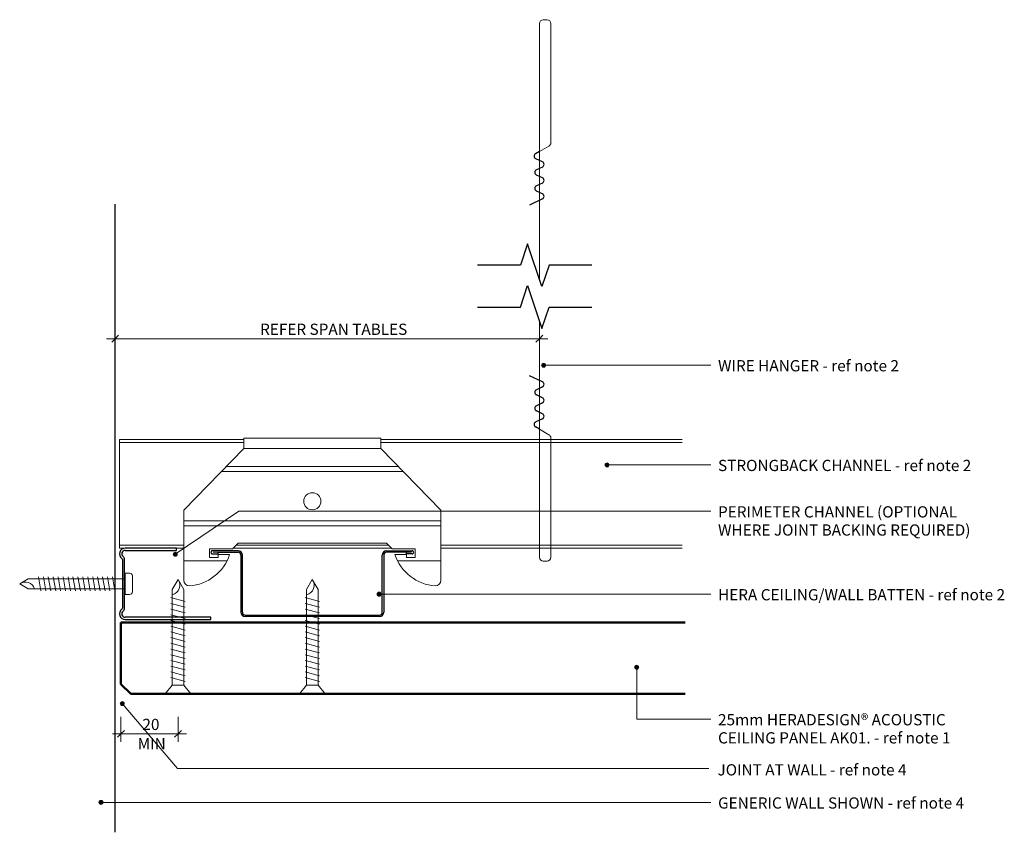
# Model space of a CAD drawing. Units: millimetres. Extents: x 999 to 1542, y 959 to 4174.
# Drawn here: x 999 to 1344, y 959 to 1244 of the extents above; entities that cross this region are included whole.
import ezdxf

# ---------------------------------------------------------------- set-up
doc = ezdxf.new("R2010")
doc.units = ezdxf.units.MM
for name, color, linetype, lineweight in [('A-ANNO-DIMS', 211, 'Continuous', 9), ('A-ANNO-DIMS-2', 211, 'Continuous', 9), ('A-DETL-GENF', 92, 'Continuous', 25), ('A-DETL-IDEN', 3, 'Continuous', 9), ('G-ANNO-TEXT', 231, 'Continuous', 9)]:
    doc.layers.add(name, color=color, linetype=linetype, lineweight=lineweight)
doc.styles.add('Arial Narrow', font='ARIALN.TTF', dxfattribs={"height": 3.933131})
doc.dimstyles.new('Potters', dxfattribs={"dimscale": 304.8, "dimtxt": 4, "dimasz": 0.007874, "dimexe": 0.009186, "dimexo": 0.0625, "dimgap": 0.000656168, "dimtad": 1, "dimdec": 0, "dimzin": 0, "dimdsep": 46, "dimtxsty": 'Arial Narrow', "dimblk1": 'OBLIQUE', "dimblk2": 'OBLIQUE', "dimsah": 1, "dimcen": 0.09, "dimdle": 0.009843, "dimazin": 0, "dimtfac": 1, "dimtdec": 4, "dimtix": 1, "dimtmove": 0, "dimatfit": 3, "dimfxl": 0, "dimtvp": 1, "dimtolj": 1, "dimtzin": 0, "dimarcsym": 0})

# ---------------------------------------------------------------- blocks, each defined once
blk = doc.blocks.new('USG-DJ38-ELEV - USG-DJ38-ELEV-917773-CEILING PERIMETER DETAIL _SCREW FIX SUSPENSION SYSTEM CROSS DIRECTION_')
at = {"layer": 'A-DETL-GENF', "lineweight": 9}
for p, q in [((43.5, 38), (0, 38)), ((0, 0), (0, 38)), ((43.5, 38), (0, 38)), ((197, 38), (91.5, 38)), ((197, 38), (91.5, 38)), ((0, 37), (43.5, 37)), ((91.5, 37), (197, 37)), ((0, 1), (22.5, 1)), ((0, 0), (22.5, 0)), ((0, 0), (22.5, 0)), ((39.75, 0), (95.25, 0)), ((39.75, 0), (95.25, 0)), ((40.75, 1), (94.25, 1)), ((112.5, 1), (197, 1)), ((112.5, 0), (197, 0)), ((112.5, 0), (197, 0))]:
    blk.add_line(p, q, dxfattribs=at)
blk = doc.blocks.new('Hera Sheet - 25mm Ceiling-992050-CEILING PERIMETER DETAIL _SCREW FIX SUSPENSION SYSTEM CROSS DIRECTION_')
at = {"layer": 'A-DETL-GENF', "lineweight": 50}
for p, q in [((-25, 197.5), (-25, 0)), ((-25, 0), (-25, 197.5)), ((0, 3.41), (0, 197.5)), ((0, 3.41), (0, 197.5)), ((-25, 0), (-3.41, 0)), ((-3.41, 0), (-25, 0)), ((-3.41, 0), (0, 3.41)), ((-3.41, 0), (0, 3.41))]:
    blk.add_line(p, q, dxfattribs=at)
blk = doc.blocks.new('Generic Wall Section - Generic Wall Section-976406-CEILING PERIMETER DETAIL _SCREW FIX SUSPENSION SYSTEM CROSS DIRECTION_')
at = {"layer": 'A-DETL-GENF'}
blk.add_line((0, 0), (220, 0), dxfattribs=at)
blk = doc.blocks.new('Screw-pan-selftap-long - Screw-pan-selftap-long-916569-CEILING PERIMETER DETAIL _SCREW FIX SUSPENSION SYSTEM CROSS DIRECTION_')
at = {"layer": 'A-DETL-GENF', "lineweight": 9}
for p, q in [((-1.5, 3.75), (0, 3.75)), ((0, 3.75), (0, -3.75)), ((-2.5, -2.75), (-2.5, 2.75)), ((34.01, 1.7), (0, 1.7)), ((0, 1.7), (0, -1.7)), ((4.48, -2.45), (3.62, 2.45)), ((6.21, -2.45), (5.35, 2.45)), ((7.94, -2.45), (7.07, 2.45)), ((9.67, -2.45), (8.8, 2.45)), ((11.39, -2.45), (10.53, 2.45)), ((13.12, -2.45), (12.26, 2.45)), ((14.85, -2.45), (13.99, 2.45)), ((16.58, -2.45), (15.71, 2.45)), ((18.31, -2.45), (17.44, 2.45)), ((20.03, -2.45), (19.17, 2.45)), ((21.76, -2.45), (20.9, 2.45)), ((23.49, -2.45), (22.63, 2.45)), ((25.22, -2.45), (24.35, 2.45)), ((26.95, -2.45), (26.08, 2.45)), ((28.67, -2.45), (27.81, 2.45)), ((30.4, -2.45), (29.54, 2.45)), ((36.95, 0), (34.01, 1.7)), ((0, -1.7), (34.01, -1.7)), ((34.01, -1.7), (36.95, 0)), ((0, -3.75), (-1.5, -3.75))]:
    blk.add_line(p, q, dxfattribs=at)
for centre, radius, start, end in [((-1.5, 2.75), 1, 90, 180), ((34.98, 2.8), 3.42, 198.6902, 305.1774), ((-1.5, -2.75), 1, 180, 270)]:
    blk.add_arc(centre, radius, start, end, dxfattribs=at)
blk = doc.blocks.new('USG-PC24 - USG-PC24-952400-CEILING PERIMETER DETAIL _SCREW FIX SUSPENSION SYSTEM CROSS DIRECTION_')
at = {"layer": 'A-DETL-GENF'}
for p, q in [((20, 25), (2, 25)), ((2, 24.2), (20, 24.2)), ((20, 24.2), (20, 25)), ((1, 21), (1, 4)), ((1.8, 4), (1.8, 21)), ((32, 0.8), (2, 0.8)), ((2, 0), (32, 0)), ((32, 0), (32, 0.8))]:
    blk.add_line(p, q, dxfattribs=at)
for centre, radius, start, end in [((2, 23), 2, 90, 233.1301), ((2, 23), 1.2, 90, 233.1301), ((0.5, 21), 0.5, 0, 53.1301), ((0.5, 21), 1.3, 360, 53.1301), ((2, 2), 2, 126.8699, 270), ((0.5, 4), 0.5, 306.8699, 0), ((0.5, 4), 1.3, 306.8699, 0), ((2, 2), 1.2, 126.8699, 270)]:
    blk.add_arc(centre, radius, start, end, dxfattribs=at)
blk = doc.blocks.new('PIS-Hera Batten - PIS-Hera Ceiling Batten-968647-CEILING PERIMETER DETAIL _SCREW FIX SUSPENSION SYSTEM CROSS DIRECTION_')
at = {"layer": 'A-DETL-GENF'}
for p, q in [((-26, 23), (-35, 23)), ((-35, 21.95), (-33, 21.95)), ((-33, 22.5), (-26, 22.5)), ((-33, 21.95), (-33, 22.5)), ((-25, 21.5), (-25, 1.5)), ((-24.5, 1.5), (-24.5, 21.5)), ((24.5, 1.5), (24.5, 21.5)), ((25, 21.5), (25, 1.5)), ((26, 23), (35, 23)), ((33, 22.5), (26, 22.5)), ((33, 21.95), (33, 22.5)), ((35, 21.95), (33, 21.95)), ((-23.5, 0.5), (23.5, 0.5)), ((23.5, 0), (-23.5, 0))]:
    blk.add_line(p, q, dxfattribs=at)
at = {"layer": 'A-DETL-GENF', "lineweight": 9}
for p, q in [((-33, 22.5), (-34.75, 22.5)), ((33, 22.5), (34.75, 22.5))]:
    blk.add_line(p, q, dxfattribs=at)
at = {"layer": 'A-DETL-GENF'}
for centre, radius, start, end in [((-35, 22.5), 0.5, 90, 182.7083), ((-35, 22.45), 0.5, 177.2917, 270), ((-26, 21.5), 1.5, 360, 90), ((-26, 21.5), 1, 360, 90), ((26, 21.5), 1.5, 90, 180), ((26, 21.5), 1, 90, 180), ((35, 22.5), 0.5, 357.2917, 90), ((35, 22.45), 0.5, 270, 2.7083), ((-23.5, 1.5), 1.5, 180, 270), ((-23.5, 1.5), 1, 180, 270), ((23.5, 1.5), 1.5, 270, 0), ((23.5, 1.5), 1, 270, 0)]:
    blk.add_arc(centre, radius, start, end, dxfattribs=at)
blk = doc.blocks.new('USG-SC37-ELEV - USG-SC37-ELEV-910382-CEILING PERIMETER DETAIL _SCREW FIX SUSPENSION SYSTEM CROSS DIRECTION_')
at = {"layer": 'A-DETL-GENF', "lineweight": 9}
for p, q in [((-24, 62.51), (-24, 58.87)), ((24, 62.51), (-24, 62.51)), ((24, 58.87), (24, 62.51)), ((-24, 58.87), (-45, 37.27)), ((-24, 58.87), (24, 58.87)), ((45, 37.27), (24, 58.87)), ((-30.18, 52.51), (30.18, 52.51)), ((-31.83, 50.81), (31.83, 50.81)), ((-45, 37.27), (-45, 12.71)), ((45, 12.71), (45, 37.27)), ((-45, 33.51), (45, 33.51)), ((-45, 31.81), (45, 31.81)), ((-45, 25.71), (-45, 12.71)), ((-28, 23.71), (-26, 25.71)), ((-28, 23.71), (-26, 25.71)), ((-26, 25.71), (26, 25.71)), ((26, 25.71), (28, 23.71)), ((26, 25.71), (28, 23.71)), ((45, 12.71), (45, 25.71)), ((-36, 20.71), (-36, 23.71)), ((-36, 23.71), (-28, 23.71)), ((-36, 23.71), (-28, 23.71)), ((-36, 20.71), (-36, 23.71)), ((-33, 20.71), (-36, 20.71)), ((-33, 20.71), (-36, 20.71)), ((-28.94, 21.71), (-33, 21.71)), ((-33, 21.71), (-33, 20.71)), ((-33, 21.71), (-33, 20.71)), ((-28.94, 21.71), (-33, 21.71)), ((28, 23.71), (36, 23.71)), ((28, 23.71), (36, 23.71)), ((33, 21.71), (28.94, 21.71)), ((33, 21.71), (28.94, 21.71)), ((33, 20.71), (33, 21.71)), ((33, 20.71), (33, 21.71)), ((36, 20.71), (33, 20.71)), ((36, 20.71), (33, 20.71)), ((36, 23.71), (36, 20.71)), ((36, 23.71), (36, 20.71)), ((-45, 19.51), (-29.85, 19.51)), ((29.85, 19.51), (45, 19.51))]:
    blk.add_line(p, q, dxfattribs=at)
blk.add_circle((0, 40.37), 3, dxfattribs=at)
for centre, radius, start, end in [((-44.27, 26.82), 16.16, 274.4959, 341.5639), ((-44.27, 26.82), 16.16, 274.4959, 341.5639), ((44.27, 26.82), 16.16, 198.4361, 265.5041), ((44.27, 26.82), 16.16, 198.4361, 265.5041), ((-43, 12.71), 2, 180, 270), ((-43, 12.71), 2, 180, 270), ((43, 12.71), 2, 270, 360), ((43, 12.71), 2, 270, 0)]:
    blk.add_arc(centre, radius, start, end, dxfattribs=at)
blk = doc.blocks.new('USGDONN-WIRE HANGER-ELEV - USGDONN-WIRE HANGER-ELEV-974053-CEILING PERIMETER DETAIL _SCREW FIX SUSPENSION SYSTEM CROSS DIRECTION_')
at = {"layer": 'A-DETL-GENF', "lineweight": 9}
for p, q in [((0, 188.21), (0, 98.75)), ((1.33, 189.55), (2.67, 189.55)), ((4, 188.21), (4, 146.47)), ((0, 98.75), (0, 169.55)), ((0, 143.39), (3.33, 145.32)), ((0, 1.33), (0, 84.06)), ((0, 84.06), (0, 38.14)), ((0, 46.15), (3.33, 44.23)), ((4, 1.33), (4, 43.08)), ((1.33, 0), (2.67, 0))]:
    blk.add_line(p, q, dxfattribs=at)
at = {"layer": 'A-DETL-GENF'}
for p, q in [((0, 143.39), (-1.34, 142.62)), ((1.06, 139.77), (-1.26, 140.85)), ((1.06, 137.96), (-1.06, 136.97)), ((1.06, 134.17), (-1.06, 135.16)), ((1.06, 132.36), (-1.06, 131.38)), ((1.06, 128.58), (-1.06, 129.56)), ((1.06, 126.77), (-3.48, 124.65)), ((1.06, 62.78), (-3.48, 64.89)), ((1.06, 60.97), (-1.06, 59.98)), ((1.06, 57.19), (-1.06, 58.17)), ((1.06, 55.37), (-1.06, 54.39)), ((1.06, 51.59), (-1.06, 52.58)), ((1.06, 49.78), (-1.26, 48.7)), ((0, 46.15), (-1.34, 46.93))]:
    blk.add_line(p, q, dxfattribs=at)
at = {"layer": 'A-DETL-GENF', "lineweight": 9}
for centre, start, end in [((1.33, 188.21), 90, 180), ((2.67, 188.21), 0, 90), ((2.67, 146.47), 299.9689, 0), ((2.67, 43.08), 0, 60.0311), ((1.33, 1.33), 180, 270), ((2.67, 1.33), 270, 0)]:
    blk.add_arc(centre, 1.33, start, end, dxfattribs=at)
at = {"layer": 'A-DETL-GENF'}
for centre, start, end in [((-0.84, 141.76), 120, 245), ((0.63, 138.86), 295, 65), ((-0.63, 136.07), 115, 245), ((-0.63, 130.47), 115, 245), ((0.63, 133.27), 295, 65), ((0.63, 127.67), 295, 65), ((0.63, 61.88), 295, 65), ((-0.63, 59.08), 115, 245), ((0.63, 56.28), 295, 65), ((-0.63, 53.48), 115, 245), ((-0.84, 47.79), 115, 240), ((0.63, 50.68), 295, 65)]:
    blk.add_arc(centre, 1, start, end, dxfattribs=at)
blk = doc.blocks.new('Anno-Break Line _M_ - Break Line _M_-978697-CEILING PERIMETER DETAIL _SCREW FIX SUSPENSION SYSTEM CROSS DIRECTION_')
at = {"layer": 'A-DETL-GENF'}
for p, q in [((-2.5, 22.2), (-5, 14.7)), ((2.5, 7.2), (-2.5, 22.2)), ((-5, 14.7), (-20, 14.7)), ((5, 14.7), (2.5, 7.2)), ((20, 14.7), (5, 14.7)), ((-5, 0), (-2.5, 7.5)), ((-2.5, 7.5), (2.5, -7.5)), ((-20, 0), (-5, 0)), ((2.5, -7.5), (5, 0)), ((5, 0), (20, 0))]:
    blk.add_line(p, q, dxfattribs=at)
blk = doc.blocks.new('Screw-8g Elev - 40mm  self drill-935380-CEILING PERIMETER DETAIL _SCREW FIX SUSPENSION SYSTEM CROSS DIRECTION_')
at = {"layer": 'A-DETL-GENF', "lineweight": 9}
for p, q in [((0, 4.51), (3.05, 2.01)), ((0, -4.52), (0, 4.51)), ((3.05, 2.01), (3.05, -2.01)), ((36.51, 2.01), (3.05, 2.01)), ((4.33, -2.5), (5.67, 2.5)), ((6.33, -2.5), (7.67, 2.5)), ((8.33, -2.5), (9.67, 2.5)), ((10.33, -2.5), (11.67, 2.5)), ((12.33, -2.5), (13.67, 2.5)), ((14.33, -2.5), (15.67, 2.5)), ((16.33, -2.5), (17.67, 2.5)), ((18.33, -2.5), (19.67, 2.5)), ((20.33, -2.5), (21.67, 2.5)), ((22.33, -2.5), (23.67, 2.5)), ((24.33, -2.5), (25.67, 2.5)), ((26.33, -2.5), (27.67, 2.5)), ((28.33, -2.5), (29.67, 2.5)), ((30.33, -2.5), (31.67, 2.5)), ((32.33, -2.5), (33.67, 2.5)), ((40, 0), (36.51, 2.01)), ((3.05, -2.01), (0, -4.52)), ((3.05, -2.01), (36.51, -2.01)), ((36.51, -2.01), (40, 0))]:
    blk.add_line(p, q, dxfattribs=at)
blk.add_arc((38.03, 2.8), 3.42, 193.2444, 305.1774, dxfattribs=at)
blk = doc.blocks.new('DIMBLOCK1-CEILING PERIMETER DETAIL _SCREW FIX SUSPENSION SYSTEM CROSS DIRECTION_')
at = {"layer": 'A-ANNO-DIMS-2', "transparency": 16777216}
for p, q in [((1032.32, 1138.13), (1032.32, 1129.33)), ((1032.32, 1132.13), (1032.32, 1138.13)), ((1180.82, 1138.13), (1180.82, 1129.33)), ((1180.82, 1132.13), (1180.82, 1138.13)), ((1029.32, 1132.13), (1183.82, 1132.13))]:
    blk.add_line(p, q, dxfattribs=at)
at = {"layer": 'A-ANNO-DIMS-2', "lineweight": 25, "transparency": 16777216}
for p, q in [((1032.32, 1132.13), (1031.12, 1130.93)), ((1032.32, 1132.13), (1033.52, 1133.33)), ((1180.82, 1132.13), (1179.62, 1130.93)), ((1180.82, 1132.13), (1182.02, 1133.33))]:
    blk.add_line(p, q, dxfattribs=at)
at = {"layer": 'A-ANNO-DIMS-2', "color": 0, "transparency": 16777216, "insert": (1083.05, 1137.41), "char_height": 3.9331, "width": 56.4571, "attachment_point": 1, "line_spacing_factor": 0.968573, "style": 'Arial Narrow'}
blk.add_mtext('REFER SPAN TABLES', dxfattribs=at)
blk = doc.blocks.new('_Oblique')
at = {"color": 0, "linetype": 'ByBlock', "lineweight": -2}
blk.add_line((-0.5, -0.5), (0.5, 0.5), dxfattribs=at)
blk = doc.blocks.new('DIMBLOCK2-CEILING PERIMETER DETAIL _SCREW FIX SUSPENSION SYSTEM CROSS DIRECTION_')
at = {"layer": 'A-ANNO-DIMS-2', "transparency": 16777216}
for p, q in [((1034.32, 999.77), (1034.32, 990.97)), ((1034.32, 993.77), (1034.32, 999.77)), ((1054.32, 999.77), (1054.32, 990.97)), ((1054.32, 993.77), (1054.32, 999.77)), ((1031.32, 993.77), (1057.32, 993.77))]:
    blk.add_line(p, q, dxfattribs=at)
at = {"layer": 'A-ANNO-DIMS-2', "lineweight": 25, "transparency": 16777216}
for p, q in [((1034.32, 993.77), (1033.12, 992.57)), ((1034.32, 993.77), (1035.52, 994.97)), ((1054.32, 993.77), (1053.12, 992.57)), ((1054.32, 993.77), (1055.52, 994.97))]:
    blk.add_line(p, q, dxfattribs=at)
at = {"layer": 'A-ANNO-DIMS-2', "color": 0, "transparency": 16777216, "char_height": 3.933, "attachment_point": 1, "line_spacing_factor": 0.968573, "style": 'Arial Narrow'}
for s, insert, width in [('20', (1041.84, 999.05), 5.9429), ('MIN', (1040.19, 992.3), 9.9048)]:
    blk.add_mtext(s, dxfattribs=dict(at, insert=insert, width=width))

msp = doc.modelspace()

# ---------------------------------------------------------------- hatches: boundary and pattern name
at = {"layer": 'A-DETL-IDEN'}
h = msp.add_hatch(color=256, dxfattribs=at)
edge = h.paths.add_edge_path(flags=0)
edge.add_arc((1182.29, 1122.87), 0.7, 0, 360)
h = msp.add_hatch(color=256, dxfattribs=at)
edge = h.paths.add_edge_path(flags=0)
edge.add_arc((1204.54, 1087.96), 0.7, 0, 360)
h = msp.add_hatch(color=256, dxfattribs=at)
edge = h.paths.add_edge_path(flags=0)
edge.add_arc((1053.36, 1056.64), 0.7, 0, 360)
h = msp.add_hatch(color=256, dxfattribs=at)
edge = h.paths.add_edge_path(flags=0)
edge.add_arc((1124.72, 1042.69), 0.7, 0, 360)
h = msp.add_hatch(color=256, dxfattribs=at)
edge = h.paths.add_edge_path(flags=0)
edge.add_arc((1214.91, 1017.11), 0.7, 0, 360)
h = msp.add_hatch(color=256, dxfattribs=at)
edge = h.paths.add_edge_path(flags=0)
edge.add_arc((1027.33, 969.77), 0.7, 0, 360)
at = {"layer": 'G-ANNO-TEXT'}
h = msp.add_hatch(color=7, dxfattribs=at)
edge = h.paths.add_edge_path(flags=0)
edge.add_arc((1034.78, 1004.4), 0.7, 0, 360)

# ---------------------------------------------------------------- linework, layer by layer
at = {"layer": 'A-DETL-IDEN'}
for p, q in [((1182.29, 1122.87), (1205.32, 1122.87)), ((1205.32, 1122.87), (1240.89, 1122.87)), ((1204.54, 1087.96), (1240.89, 1087.96)), ((1053.36, 1056.64), (1075.57, 1071.7)), ((1075.57, 1071.7), (1240.89, 1071.7)), ((1124.72, 1042.69), (1240.89, 1042.69)), ((1214.91, 1017.11), (1214.91, 998.92)), ((1214.91, 998.92), (1240.89, 998.92)), ((1027.33, 969.77), (1240.89, 969.77))]:
    msp.add_line(p, q, dxfattribs=at)
for centre in [(1182.29, 1122.87), (1204.54, 1087.96), (1053.36, 1056.64), (1124.72, 1042.69), (1214.91, 1017.11), (1027.33, 969.77)]:
    msp.add_circle(centre, 0.7, dxfattribs=at)
at = {"layer": 'G-ANNO-TEXT', "color": 7}
for p, q in [((1034.78, 1004.4), (1054.13, 981.63)), ((1054.13, 981.63), (1240.18, 981.63))]:
    msp.add_line(p, q, dxfattribs=at)
msp.add_circle((1034.78, 1004.4), 0.7, dxfattribs=at)

# ---------------------------------------------------------------- block references
at = {"layer": 'A-DETL-GENF'}
for name, p in [('USGDONN-WIRE HANGER-ELEV - USGDONN-WIRE HANGER-ELEV-974053-CEILING PERIMETER DETAIL _SCREW FIX SUSPENSION SYSTEM CROSS DIRECTION_', (1180.82, 1054.3)), ('Anno-Break Line _M_ - Break Line _M_-978697-CEILING PERIMETER DETAIL _SCREW FIX SUSPENSION SYSTEM CROSS DIRECTION_', (1179.2, 1143.22)), ('USG-DJ38-ELEV - USG-DJ38-ELEV-917773-CEILING PERIMETER DETAIL _SCREW FIX SUSPENSION SYSTEM CROSS DIRECTION_', (1033.82, 1058.81)), ('USG-SC37-ELEV - USG-SC37-ELEV-910382-CEILING PERIMETER DETAIL _SCREW FIX SUSPENSION SYSTEM CROSS DIRECTION_', (1101.32, 1034.85)), ('USG-PC24 - USG-PC24-952400-CEILING PERIMETER DETAIL _SCREW FIX SUSPENSION SYSTEM CROSS DIRECTION_', (1033.82, 1033.81)), ('PIS-Hera Batten - PIS-Hera Ceiling Batten-968647-CEILING PERIMETER DETAIL _SCREW FIX SUSPENSION SYSTEM CROSS DIRECTION_', (1101.32, 1034.85))]:
    msp.add_blockref(name, p, dxfattribs=at)
for name, p, rotation in [('Generic Wall Section - Generic Wall Section-976406-CEILING PERIMETER DETAIL _SCREW FIX SUSPENSION SYSTEM CROSS DIRECTION_', (1032.32, 959.3), 89.99999999999993), ('Screw-pan-selftap-long - Screw-pan-selftap-long-916569-CEILING PERIMETER DETAIL _SCREW FIX SUSPENSION SYSTEM CROSS DIRECTION_', (1035.82, 1046.31), 180), ('Screw-8g Elev - 40mm  self drill-935380-CEILING PERIMETER DETAIL _SCREW FIX SUSPENSION SYSTEM CROSS DIRECTION_', (1054.32, 1007.81), 89.99999999999991), ('Screw-8g Elev - 40mm  self drill-935380-CEILING PERIMETER DETAIL _SCREW FIX SUSPENSION SYSTEM CROSS DIRECTION_', (1101.32, 1007.81), 89.99999999999991), ('Hera Sheet - 25mm Ceiling-992050-CEILING PERIMETER DETAIL _SCREW FIX SUSPENSION SYSTEM CROSS DIRECTION_', (1034.32, 1007.81), 269.9999999999996)]:
    msp.add_blockref(name, p, dxfattribs=dict(at, rotation=rotation))

# ---------------------------------------------------------------- texts
at = {"layer": 'A-DETL-IDEN', "char_height": 3.9331, "attachment_point": 1, "line_spacing_factor": 0.968573, "style": 'Arial Narrow'}
for s, insert, width in [('WIRE HANGER - ref note 2', (1243.37, 1124.64), 65.952), ('STRONGBACK CHANNEL - ref note 2', (1243.37, 1089.73), 92.304), ('PERIMETER CHANNEL (OPTIONAL\\PWHERE JOINT BACKING REQUIRED)', (1243.37, 1073.47), 94.512), ('HERA CEILING/WALL BATTEN - ref note 2', (1243.37, 1044.46), 104.256), ('25mm HERADESIGN® ACOUSTIC\\PCEILING PANEL AK01. - ref note 1', (1243.37, 1000.69), 85.392), ('GENERIC WALL SHOWN - ref note 4', (1243.37, 971.54), 90.144)]:
    msp.add_mtext(s, dxfattribs=dict(at, insert=insert, width=width))
at = {"layer": 'G-ANNO-TEXT', "color": 7, "insert": (1243.18, 983.15), "char_height": 3.9331, "width": 67.44, "attachment_point": 1, "line_spacing_factor": 0.968573, "style": 'Arial Narrow'}
msp.add_mtext('JOINT AT WALL - ref note 4', dxfattribs=at)

# ---------------------------------------------------------------- dimensions: what is measured, and where the dimension line sits
at = {"layer": 'A-ANNO-DIMS'}
for base, p1, p2, text, override, picture, middle in [((1180.82, 1132.13), (1032.32, 1138.13), (1180.82, 1138.13), 'REFER SPAN TABLES', {"dimpost": '<>', "dimfxl": 148.5}, 'DIMBLOCK1-CEILING PERIMETER DETAIL _SCREW FIX SUSPENSION SYSTEM CROSS DIRECTION_', (1106.57, 1134.37)), ((1054.32, 993.77), (1034.32, 999.77), (1054.32, 999.77), '<>\\XMIN', {"dimpost": '<>', "dimfxl": 20}, 'DIMBLOCK2-CEILING PERIMETER DETAIL _SCREW FIX SUSPENSION SYSTEM CROSS DIRECTION_', (1044.32, 993.77))]:
    dim = msp.add_linear_dim(base=base, p1=p1, p2=p2, text=text, dimstyle='Potters', override=override, dxfattribs=at)
    dim.commit()
    dim.dimension.update_dxf_attribs({"geometry": picture, "text_midpoint": middle})

doc.saveas('drawing.dxf')
